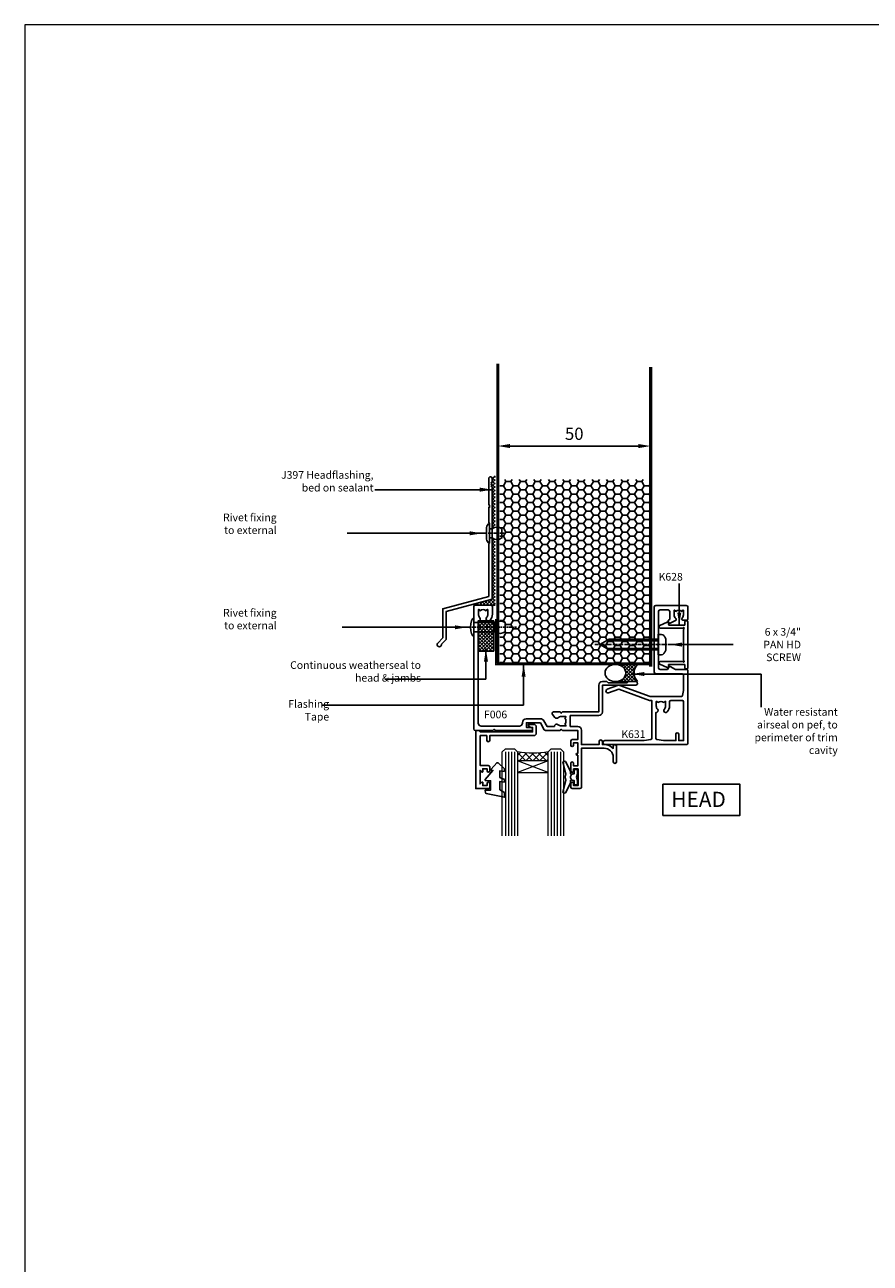
# Model space of a CAD drawing. Units: millimetres. Extents: x 0 to 4753, y -1426 to 960.
# Drawn here: x 0 to 277, y -865 to -460 of the extents above; entities that cross this region are included whole.
import ezdxf

# ---------------------------------------------------------------- set-up
doc = ezdxf.new("R2010")
doc.units = ezdxf.units.MM
for name, pattern in [('CENTER', [2, 1.25, -0.25, 0.25, -0.25]), ('CENTERLINE', [2, 1.25, -0.25, 0.25, -0.25]), ('Dashed', [564.4444465637206, 282.2222232818604, -282.2222232818602])]:
    doc.linetypes.add(name, pattern=pattern)
for name, color, linetype in [('3_TITLE', 7, 'Continuous'), ('Aluminium Systems Ltd Joinery Detail', 7, 'Continuous'), ('DIE', 7, 'Continuous')]:
    doc.layers.add(name, color=color, linetype=linetype)
doc.layers.add('Viewport', color=7, linetype='Continuous', plot=False)
doc.styles.add('ASL TXT 2', font='romans.shx', dxfattribs={"oblique": 10, "height": 5})
doc.styles.add('ROMANS', font='ROMANS.shx', dxfattribs={"oblique": 10})
doc.dimstyles.new('dim1', dxfattribs={"dimscale": 2, "dimtxt": 2, "dimasz": 2, "dimexe": 1.5, "dimexo": 1.5, "dimgap": 1, "dimtad": 1, "dimdec": 1, "dimzin": 0, "dimdsep": 46, "dimtxsty": 'ROMANS', "dimcen": 0, "dimclrd": 256, "dimclre": 256, "dimclrt": 256, "dimadec": 0, "dimazin": 0, "dimtfac": 1, "dimtdec": 1, "dimtofl": 0, "dimtmove": 0, "dimatfit": 3, "dimfxl": 0, "dimtolj": 1, "dimtzin": 0, "dimarcsym": 0})

# ---------------------------------------------------------------- blocks, each defined once
blk = doc.blocks.new('Page Layout')
at = {"layer": 'Aluminium Systems Ltd Joinery Detail', "color": 8, "lineweight": 5}
blk.add_lwpolyline([(0, 730.131892914731), (0, 0), (553.0825377109722, 0), (553.0825377109722, 730.131892914731)], close=True, dxfattribs=at)
blk = doc.blocks.new('*D178')
at = {"lineweight": -2}
for p, q in [((154.7299341927205, -595.3393248142671), (154.7299341927205, -594.3849523685418)), ((204.7299341927205, -595.3393248142671), (204.7299341927205, -594.3849523685418)), ((158.7299341927205, -597.3849523685418), (200.7299341927205, -597.3849523685418))]:
    blk.add_line(p, q, dxfattribs=at)
for points in [[(158.7299341927205, -596.7182857018752), (158.7299341927205, -598.0516190352084), (154.7299341927205, -597.3849523685418)], [(200.7299341927205, -596.7182857018752), (200.7299341927205, -598.0516190352084), (204.7299341927205, -597.3849523685418)]]:
    blk.add_solid(points)
at = {"layer": 'DEFPOINTS', "color": 0}
for p in [(154.7299341927205, -598.3393248142671), (204.7299341927205, -597.3849523685418), (204.7299341927205, -598.3393248142671)]:
    blk.add_point(p, dxfattribs=at)
at = {"insert": (179.7299341927205, -593.3849523685418), "char_height": 4, "attachment_point": 5, "style": 'ROMANS'}
blk.add_mtext('\\A1;50', dxfattribs=at)
blk = doc.blocks.new('K628-21085')
blk.add_lwpolyline([(3.074084912157852, 14.86101212476808), (3.021522562945798, 15.05717748259246, 0.4663076581550038), (2.604959336536873, 15.25142410517265), (0.2598217822166555, 14.157868504166, 0.8025848516715297), (0.4499999999999964, 13.30002999999954), (7.53325353256998, 13.30002999999965, 0.2043018768848639), (7.857974623635251, 13.43849153846111, -1.020933563884385), (8.140756647014776, 13.15570951508175, 0.2043018768848508), (8.002295108553035, 12.83098842401682), (8.002295108553033, 2.869041575982918, 0.2043018768848455), (8.14075664701449, 2.544320484917647, -1.020933563884366), (7.857974623634908, 2.261538461538179, 0.2043018768848693), (7.533253532569978, 2.399999999999976), (0.4499999999999944, 2.400000000000205, 0.8025848516715396), (0.2598217822166531, 1.542161495833739), (2.60495933653687, 0.4486058948269824, 0.4663076581550085), (3.021522562945796, 0.6428525174071632), (3.074084912157849, 0.8390178752315472, 0.219491651594572), (3.031490036056601, 1.086665435504983, -0.6039442086453981), (3.196278617246895, 1.399999999999977), (8.40229510855301, 1.399999999999976), (8.40229510855301, 0.299999999999953, 0.414213562373095), (8.702295108553022, -1.598585677488769e-15), (9.102295108552829, -1.672064485437575e-15, 0.4142135623730893), (9.40229510855284, 0.2999999999999528), (9.402295108552844, 15.40002999999967, 0.4142135623730882), (9.102295108552832, 15.70002999999974), (8.702295108553026, 15.70002999999974, 0.4142135623730894), (8.402295108553014, 15.40002999999967), (8.402295108553012, 14.30002999999965), (3.196278617246898, 14.30002999999965, -0.6039442086454008), (3.031490036056604, 14.61336456449476, 0.2194916515945804)], format="xyb", close=True)
blk = doc.blocks.new('JI812')
at = {"linetype": 'CENTERLINE'}
blk.add_line((-2.842170943040401e-14, 4.5), (2.842170943040401e-14, -21.04999999999978), dxfattribs=at)
for p, q in [((-1.252600000000001, 0), (-1.252600000000001, -16.8804331584389)), ((1.252600000000001, 0), (1.252600000000001, -16.88043315843913))]:
    blk.add_line(p, q)
blk.add_lwpolyline([(-2.068019523170193, 2.388290979858652, 0.08026258825657184), (-2.950873292219086, 1.848765629857212, 0.2189153979488936), (-3.299999999999983, 1.089579251241332), (-3.299999999999983, 0), (3.299999999999983, 0), (3.299999999999983, 1.089579251241219, 0.2189153979488863), (2.950873292219086, 1.848765629857041, 0.08026258825662844), (2.068019523169625, 2.38829097985888, 0.09739889570280755), (1.499998260149567, 2.5), (-1.499998260149908, 2.5, 0.09739889570285523)], format="xyb", close=True)
blk.add_lwpolyline([(1.752600000000001, 0), (1.752600000000001, -16.01440775465466), (2.842170943040401e-14, -19.0499999999999), (-1.752600000000001, -16.01440775465454), (-1.752600000000001, 0)])
blk = doc.blocks.new('Rivet')
at = {"linetype": 'CENTER'}
blk.add_line((6.661338147750939e-16, 2.499999999992297), (-2.220446049250313e-16, -5.500000000007701), dxfattribs=at)
blk.add_line((-1.499999999998049, -0.8000000000038516), (1.499999999992715, -0.7999999999961497))
blk.add_lwpolyline([(1.499999999999391, 0.9999999999922975), (-1.499999999999392, 0.9999999999922978, 0.1814673752568419), (-3.000000000000608, 0.499999999992298), (-3.000000000000608, -7.701915873733336e-12), (3.00000000000061, 7.701915873733343e-12), (3.000000000000608, 0.4999999999922973, 0.1814673752568419)], format="xyb", close=True)
blk.add_lwpolyline([(-1.499999999998049, -3.850957936866666e-12), (-1.499999999998049, -0.8000000000038516, 0.3125000000004571), (-1.499999999999392, -4.000000000007701), (1.500000000000608, -4.000000000007701, 0.3125000000004572), (1.499999999998049, -0.800000000003852), (1.49999999999805, -3.851325318772812e-12)], format="xyb")
blk = doc.blocks.new('seal')
h = blk.add_hatch()
h.set_pattern_fill('ANSI37', color=1, scale=0.25, angle=270)
h.set_pattern_definition([(315, (-5801.868598289278, -7409.862984967126), (0.5612660075668222, 0.5612660075668219), []), (45, (-5801.868598289278, -7409.862984967126), (-0.5612660075668219, 0.5612660075668222), [])])
edge = h.paths.add_edge_path()
edge.add_line((7.235124200728023, 2.800906701674649), (0, 2.800906701674649))
edge.add_ellipse((0, 0), major_axis=(-3.398984981701688, 0), ratio=0.8240420939642947, start_angle=90, end_angle=270, ccw=False)
edge.add_line((0, -2.800906701674649), (7.235124200728023, -2.800906701674649))
edge.add_arc((10.08354179751859, 0), 3.994816786436159, 135.4818469345483, 224.5181530654517, ccw=False)
at = {"color": 1}
for p, q in [((0, 2.800906701674649), (7.235124200728023, 2.800906701674649)), ((0, -2.800906701674649), (7.235124200728023, -2.800906701674649))]:
    blk.add_line(p, q, dxfattribs=at)
blk.add_arc((10.08354179751859, 0), 3.994816786436158, 135.4818469345792, 224.5181530654208, dxfattribs=at)
blk.add_ellipse((0, 0), major_axis=(-3.398984981701688, 0), ratio=0.8240420939642947, dxfattribs=at)
blk = doc.blocks.new('F410-11407')
blk.add_lwpolyline([(-3.631383318521342, -0.5183617168656056), (-2.057686251430836, 1.055335350224901), (-2.057686251430836, 10.21112197757954), (12.94257204877225, 14.2304290753772), (12.94257204877225, 50.83042907537722), (12.6425720487723, 51.1304290753772), (12.80115069253496, 51.28900771913987, 0.414213562373109), (12.80115069253496, 51.5718504316145), (12.6425720487723, 51.7304290753772), (12.80115069253496, 51.88900771913989, 0.414213562373109), (12.80115069253496, 52.17185043161452), (12.6425720487723, 52.33042907537719), (12.94257204877225, 52.63042907537712), (12.94257204877225, 53.68042907537718, 1), (11.84257204877223, 53.68042907537718), (11.84257204877223, 45.25004431764787), (12.1425720487723, 44.7304290753772), (12.1425720487723, 44.2304290753772), (11.84257204877223, 44.2304290753772), (11.84257204877223, 39.2304290753772), (12.1425720487723, 38.93042907537718), (12.1425720487723, 32.53042907537721), (11.84257204877223, 32.2304290753772), (11.84257204877223, 15.07448876215405), (-3.157686251430745, 11.0551816643564), (-3.157686251430745, 1.510970268835273), (-4.815402698058291, -0.1467461777922168, 1.650385117502724)], format="xyb", close=True)
blk = doc.blocks.new('DY445')
blk.add_lwpolyline([(1.500000069558215, 8.84397450944521), (6.955821518772609e-08, 9.781278537309195), (6.955820808229873e-08, 11.2812785373092), (5.988439076417245, 10.00599328645683, -0.3639702342661976), (6.170246867486065, 9.82418549538801), (6.250000069558205, 8.912602224390703), (4.500000069558215, 8.912602224390696), (4.500000069558208, 5.912602224390703), (6.250000069558205, 5.759497063220344), (6.250000069558205, 5.459497063220333), (3.761277983271736, 2.493553575919883), (4.300000069558205, 2.446421500578779), (4.300000069558205, 2.146421500578775), (2.498938744639158, 1.961240130299302e-07), (2.095436726808334, 1.961240130299302e-07), (6.955821518772609e-08, 2.022622753740247), (6.95582293985808e-08, 2.822622753740252), (1.500000069558208, 2.691389758451372), (1.500000069558215, 4.774702327408551), (6.955822229315345e-08, 5.506301210257337), (6.955822229315345e-08, 6.306301210257356), (1.500000069558215, 6.175068214968466)], format="xyb", close=True)
blk = doc.blocks.new('A$C539B46DB')
blk.add_lwpolyline([(1.969867826612585, -0.8847475032970067), (2.251759809027817, -0.9602802323379649, -0.3394542588633709), (2.399996000007377, -1.153465397595781), (2.399996000007377, -1.799999999999997, 0.1848904593682452), (2.451135084853945, -1.933568064819681), (4.027818712112889, -5.083920162049168, 0.9167806281733202), (4.824195727874894, -4.48536179365675), (3.945975499494693, -1.073706820067727, -0.2078026455887137), (3.922480225388199, -0.9160877285099218), (4.154075121614255, -0.05176380945896142, 0.1316524975874037), (4.154075121614255, 0.05176380858205221), (3.922480225388199, 0.9160877285099218, -0.2078026455887137), (3.945975499494693, 1.073706820067713), (4.824195727874894, 4.485361793656736, 0.9167806281733202), (4.027818712112889, 5.083920162049139), (2.451135084853945, 1.933568064819681, 0.1848904593682452), (2.399996000007377, 1.799999999999997), (2.399996000007377, 1.153465397595781, -0.3394542588633709), (2.251759809027931, 0.9602802323379649), (1.969867826612585, 0.8847475032969925)], format="xyb")
blk.add_lwpolyline([(0.149996000007377, 1.125), (0.4514388414924042, 0), (0.149996000007377, -1.125), (0.149996000007377, -2.499999999999972), (1.149996000007377, -2.499999999999972), (1.149996000007377, -1.118033988749886, 0.447213595499958), (2.399996000007377, 1.4210854715202e-14, 0.4472135954999584), (1.149996000007377, 1.118033988749872), (1.149996000007377, 2.499999999999972), (0.149996000007377, 2.499999999999972)], format="xyb", close=True)
blk = doc.blocks.new('DG GLASS')
at = {"lineweight": 9}
h = blk.add_hatch(dxfattribs=at)
h.set_pattern_fill('NET', color=8, scale=0.5, angle=-45.00000000000001)
h.set_pattern_definition([(315, (-575.8543122269366, -219.0494459478468), (1.122532015133644, 1.122532015133644), []), (44.99999999999999, (-575.8543122269366, -219.0494459478468), (-1.122532015133644, 1.122532015133644), [])])
edge = h.paths.add_edge_path(flags=16)
edge.add_line((-9.701913991089896, -5.886674787889206), (-9.701913991089896, -5.978256857553788))
edge.add_arc((0.9053446211528353, -10.88667478789284), 11.68787841508742, 154.6723800040217, 155.1680647279251, ccw=False)
edge.add_line((-9.659053224719173, -5.886674787889206), (-9.701913991091715, -5.886674787889206))
edge = h.paths.add_edge_path()
edge.add_arc((-14.78375171106927, -36.4102033805284), 28.54983697425615, 79.93207130729495, 100.1047924919716)
edge.add_line((-19.79279417147518, -8.303216973472445), (-19.79279417147518, -5.392285281279328))
edge.add_line((-19.79279417147518, -5.392285281279328), (-9.79279417147518, -5.392285281279328))
edge.add_line((-9.79279417147518, -5.392285281279328), (-9.79279417147518, -8.30000000000291))
at = {"lineweight": 9, "ltscale": 3}
for p, q in [((-23.79279417147518, -8.303216973472445), (-23.79279417147518, 19.1674153031272)), ((-22.79279417147518, -8.303216973472445), (-22.79279417147518, 19.1674153031272)), ((-21.79279417147518, -8.303216973472445), (-21.79279417147518, 19.1674153031272)), ((-20.79279417147518, -8.303216973472445), (-20.79279417147518, 19.1674153031272)), ((-8.79279417147518, -8.299999999999272), (-8.79279417147518, 19.1674153031272)), ((-7.79279417147518, -8.299999999999272), (-7.79279417147518, 19.1674153031272)), ((-6.79279417147518, -8.299999999999272), (-6.79279417147518, 19.1674153031272)), ((-5.79279417147518, -8.299999999999272), (-5.79279417147518, 19.1674153031272))]:
    blk.add_line(p, q, dxfattribs=at)
at = {"color": 8, "lineweight": 9}
for p, q in [((-9.79279417147518, -1.520944306113961), (-19.79279417147518, -5.392285281279328)), ((-9.79279417147518, -5.392285281279328), (-19.79279417147518, -1.520944306113961))]:
    blk.add_line(p, q, dxfattribs=at)
at = {"lineweight": 9}
for points in [[(-24.79279417147518, 19.1674153031272), (-24.79279417147518, -8.303216973472445), (-23.79279417147518, -9.303216973472445), (-20.79285582354896, -9.303216973472445), (-19.79279417147518, -8.303216973472445), (-19.79279417147518, 19.1674153031272)], [(-9.79279417147518, 19.1674153031272), (-9.79279417147518, -8.299999999999272), (-8.79279417147518, -9.299999999999272), (-5.792855823548962, -9.299999999999272), (-4.79279417147518, -8.299999999999272), (-4.79279417147518, 19.1674153031272)]]:
    blk.add_lwpolyline(points, dxfattribs=at)
at = {"color": 8, "lineweight": 9}
blk.add_lwpolyline([(-9.79279417147518, -5.392285281279328), (-19.79279417147518, -5.392285281279328), (-19.79279417147518, -1.520944306113961), (-9.79279417147518, -1.520944306113961)], close=True, dxfattribs=at)
blk.add_arc((-14.78375171106927, -36.4102033805284), 28.54983697425614, 79.93207130737817, 100.1047924918768, dxfattribs=at)
at = {"layer": 'DIE'}
blk.add_lwpolyline([(-29.37799311268827, -3.799950000000536), (-31.97799311268682, -3.799950000000536), (-31.97799311268682, -13.60000000000036), (-29.87799311269009, -13.60000000000036), (-29.87799311269009, -12.10000000000036, -1), (-28.87799311269009, -12.10000000000036), (-28.87799311269009, -13.60000000000036), (-14.42791811268762, -13.60000000000036, -0.4142135623730951), (-13.67791811268762, -14.35000000000036), (-13.67791811268762, -16.54999999995925, -0.414210532603183), (-14.42791035446862, -17.29999999991924), (-16.17831716494584, -17.30001517668461, -0.6681823785842405), (-16.31974059004278, -16.95859382045819), (-15.71971915679933, -16.35857238721474, -0.1989162654631827), (-15.57829480078544, -16.29999374347426), (-14.87791811268653, -16.29999999999927), (-14.87791811268653, -14.79999999999927), (-31.97799311268682, -14.79999999999927), (-32.47799311268682, -15.30000000000109), (-33.47799311268682, -15.29999999999927), (-33.47799311268682, 3.700049999999464), (-29.37799311268827, 3.700049999999464, -0.4142141725675061), (-28.87799311269009, 3.200048958333355), (-28.87799561268912, 2.000049062502512, -0.9999971726229095), (-29.77799061268161, 2.000048392863391), (-29.77799311268791, 2.700049999999464), (-31.17799311268755, 2.700049999999464), (-31.17799311268755, 1.750052499999583, -0.6681786379192987), (-31.51941446892488, 1.608631143762977), (-32.07799311268718, 2.16720978752528), (-32.07799311268718, -2.267109787526351), (-31.51941446892488, -1.708531143762229, -0.6681786379192988), (-31.17799311268755, -1.849952500000654), (-31.17799311268755, -2.799950000000536), (-29.77799311268791, -2.799950000000536), (-29.77799061268161, -2.099948392864462, -0.9999971726229092), (-28.87799561268912, -2.099949062503583), (-28.87799311269009, -3.299948958334426, -0.4142141725674394)], format="xyb", close=True, dxfattribs=at)
at = {"xscale": -1}
for name, p in [('DY445', (-24.0991467827007, -4.741885869769249)), ('A$C539B46DB', (-0.08253310721556772, -0.04053969949200109))]:
    blk.add_blockref(name, p, dxfattribs=at)
blk = doc.blocks.new('F006-22092')
at = {"flags": 128}
blk.add_lwpolyline([(31.69999999999709, 45.85000000000014), (31.70000000000073, 44.50000000000023, 0.414213562373095), (32.20000000000073, 44.00000000000023), (34, 44.00000000000023), (34, 41.00000000000023), (29, 41.00000000000023), (28.59999999999854, 40.60000000000014), (28.20000000000073, 41.00000000000023), (23.48867513459845, 40.99999999999999, 0.2679491924308582), (23.05566243269891, 40.75000000000017), (21.75662432703029, 38.50000000000023), (17.20000000000073, 38.50000000000023), (17.20000000000073, 40.00000000000023), (18.70000000000073, 40.00000000000023, 0.9999999999999999), (18.70000000000073, 41.00000000000023), (7.000000000014552, 41.00000000000068), (6.600000000013097, 40.59999999999968), (6.200000000011642, 41.00000000000023), (0.4999999999999996, 41.00000000000023, 0.414213562373095), (-4.440892098500626e-16, 40.50000000000023), (-4.440892098500626e-16, 0.4999999999993179, 0.4142135623728286), (0.4999999999999996, -2.273736754432321e-13), (5.55000000000291, 2.273736754432321e-13, 0.414213562373095), (6.05000000000291, 0.5000000000002274), (6.05000000000291, 3.025000000001683, 0.1837465194535085), (5.28543956047281, 5.035233318169396, 1.00000000000087), (4.16456043957519, 4.038423408328121, -0.1837465194531966), (4.549999999996174, 3.02499999999992), (4.550000000006548, 1.499999999999318), (4.304626937548164, 1.499999999999318), (4.005251104772469, 1.856782224244114, -0.3639702342659271), (2.04474889522968, 1.856782224244533), (1.745373062454746, 1.499999999999318), (1.500000000007276, 1.499999999999318), (1.500000000007276, 3.024999999999864, -0.1837465194584236), (1.885439560453953, 4.038423408357467, 0.6122479732218825), (1.400000000001451, 5.283068941119232), (1.39999879583047, 38.59999996385721, -0.4142135729590954), (2.39999879583047, 39.60000000000008), (14.90000000000146, 39.60000000000014, -0.414213562373095), (15.90000000000146, 38.60000000000014), (15.90000000000055, 38.50000000000023, 0.414213562373095), (17.20000000000073, 37.20000000000005), (21.75662432703029, 37.20000000000056, 0.2679491924316679), (22.88245735195188, 37.85000000000314), (23.9505553499439, 39.7000000000005), (26.33858841929259, 39.7000000000005, 0.6591109333998123), (27.58657659173787, 39.11456043956582, -0.1837465194457403), (28.60000000000605, 39.49999999999035), (30.12500000001455, 39.50000000000568), (30.12500000001455, 39.25462693753684), (29.76821777576879, 38.955251104762, -0.3639702342661194), (29.76821777576902, 36.99474889521924), (30.12500000001455, 36.69537306244433), (30.12500000001455, 36.45000000003643), (28.6000000000131, 36.44999999999004, -0.1837465194611952), (27.58657659164965, 36.83543956044343, 0.4226584366894972), (26.51363830437596, 36.7570907072768), (25.68654039710191, 35.7713938048575, 0.6370702608083376), (26.06956261866071, 34.95000000001312), (28.20000000001164, 34.95000000001323), (28.60000000000946, 35.35000000001332), (29.00000000001091, 34.95000000001323), (40.85000000000241, 34.95000000001323), (40.85000000000286, 26.2000000000005, 0.4142135623730954), (42.05000000000314, 25.00000000000023), (43.55000000000314, 25.00000000000023), (43.95000000000459, 25.40000000000032), (50.15000000000168, 25.40000000000032), (50.55000000000314, 25.00000000000023), (52.95000000000459, 25, 0.9999999999999999), (52.95000000000459, 26.20000000000027), (42.05000000000314, 26.2000000000005), (42.05000000000268, 34.95000000000323, 0.4142135623729832), (40.85000000000241, 36.15000000000305), (31.52500000001237, 36.15000000000305), (31.52500000001237, 39.7000000000005), (34, 39.70000000000041, 0.4142135623732199), (35.19999999999936, 40.90000000000032), (35.20000000000073, 45.60000000000014), (40.95000000000459, 45.60000000000014), (40.95000000000459, 44.65000000000015, 0.9999999999999999), (42.05000000000314, 44.65000000000015), (42.05000000000314, 45.60000000000059), (42.59999999999854, 45.60000000000059, 0.2015658582238868), (45.59999999999854, 46.86061230866096), (45.60000000000173, 46.15000000000032, 0.9999999999999999), (46.70000000000118, 46.15000000000032), (46.70000000000209, 51.25000000002979, 0.9999999999999999), (45.60000000000082, 51.25000000002979), (45.59999999999854, 49.80000000000041, -0.414213562373095), (42.59999999999854, 46.80000000000041), (35.20000000000073, 46.80000000000041), (35.20000000000073, 59.50000000000023, 0.414213562373095), (34.70000000000073, 60.00000000000023), (32.20000000000073, 60.00000000000023, 0.414213562373095), (31.70000000000073, 59.50000000000023), (31.69999999999754, 58.35000000000014, 0.9999999999999999), (32.59999999999809, 58.35000000000014), (32.59999999999854, 59.00000000000023), (34.09999999999854, 59.00000000000023), (34.09999999999854, 53.60000000000014), (32.59999999999809, 53.60000000000008), (32.59999999999854, 54.25000000000023, 0.9999999999999999), (31.69999999999709, 54.25000000000023), (31.69999999999709, 51.75000000000023, 0.9999999999999999), (32.59999999999854, 51.75000000000023), (32.59999999999854, 52.59999999999786), (34, 52.60000000000014), (34, 49.1000000000002), (33.8, 49.10000000000019, 0.9999999999999999), (33.8, 48.50000000000017), (34, 48.50000000000017), (34, 45.00000000000023), (32.59999999999854, 45.00000000000023), (32.59999999999854, 45.85000000000014, 0.9999999999999999)], format="xyb", close=True, dxfattribs=at)
blk = doc.blocks.new('K631-22201')
at = {"flags": 128}
for points in [[(13.49999987930153, 44.20000011923713), (15.66319607884054, 43.85388872731147, -0.3684720233173568), (15.99999987839745, 43.45891247454512), (15.99999987839749, 31.10000011924768), (15.29578643470688, 31.10000011924768), (5.183018077345537, 27.41925345113833), (1.872312971478664, 28.62425156410592, 1.000000000000481), (1.427686785155808, 27.40265115708707), (4.840997934019128, 26.16030749861039, 0.1763269807085092), (5.525038220671125, 26.16030749861016), (15.52501150962837, 29.80000011924841), (25.67207761177908, 29.80000011924841, -0.3575107650275468), (26.06430988205602, 29.47844657330253), (26.39999917286789, 27.80000011924841), (26.39999917286789, 22.85000015776078, -0.414213562373095), (25.89999917286789, 22.35000015776078), (17.29999917286807, 22.35000015776078, 0.414213562373095), (16.79999917286807, 21.85000015776078), (16.79999917286807, 0.5000001192491368, 0.414213562373095), (17.29999917286807, 1.192491367874027e-07), (27.29999917286807, 1.192491367874027e-07, 0.414213562373095), (27.79999917286807, 0.5000001192491368), (27.79999917286807, 4.549970157760811, 0.4142135623722071), (27.49999917286789, 4.849970157761447), (26.19645160564744, 4.849970157761902, 0.6587237629645791), (25.90627967156146, 4.174651708201059, -0.1920962844041591), (26.32499917285609, 3.125000119252775), (26.32499917286134, 1.600000119245863), (26.07962611041569, 1.600000119245863), (25.78025027763999, 1.956782343493444, -0.3639702342663669), (23.81974806809615, 1.956782343493444), (23.52037223532136, 1.600000119245863), (23.27499917286207, 1.600000119245863), (23.27499917287675, 3.125000119276422, -0.2281676552229719), (23.84883356882433, 4.317018992299083, 0.8012491360722881), (23.50663725647551, 5.018787389214509), (22.04999917286728, 5.859777778894852, 0.4142135623706693), (21.64019155173309, 5.749970157759265), (21.34019155173303, 5.230354915489272, 0.4142135623723236), (21.44999917286884, 4.820547294353901), (21.87499917285879, 4.575173429953622), (21.87499917285879, 2.000000119249137, -0.414213562373095), (21.37499917285879, 1.500000119249137), (18.69999917286825, 1.500000119249137, -0.414213562373095), (18.19999917286825, 2.000000119249137), (18.19999917286825, 12.49998515776116), (17.79999917286862, 12.8999851577608), (18.19999917286825, 13.29998515776043), (18.19999917286825, 20.45000015776151, -0.414213562373095), (18.69999917286825, 20.95000015776151), (21.12057630946185, 20.95000015776151), (21.64019155173309, 20.05000015776233, 0.4142135623706678), (22.04999917286728, 19.94019253662674), (23.79903727854401, 20.95000015776151), (27.49999917286789, 20.95000015776105, 0.414213562373095), (27.79999917286762, 21.25000015776078), (27.79999917286801, 45.00000011924732, 0.414213562373095), (27.29999917286807, 45.50000011924726), (0.6499998784053105, 45.50000011923458, 0.999999999998951), (0.6499998784057652, 44.20000011923531)], [(22.22499987839967, 31.10000011924768, -0.4142135623724292), (21.8249998783989, 31.5000001192455), (21.82499987839458, 32.92500011925569, 0.1880998850777528), (21.0790929486633, 34.83758920349147, 1.00000000000103), (20.12234215526598, 33.95745971339809, -0.1880998850780164), (20.52499987839451, 32.92500011925023), (20.52499987839985, 31.40000011924332), (20.2796268159542, 31.40000011924332), (19.98025098317851, 31.7567823434909, -0.3639702342663656), (18.01974877363425, 31.75678234349039), (17.72037294085987, 31.40000011924332), (17.47499987840058, 31.40000011924332), (17.47499987841588, 32.92500011927388, -0.188099885071078), (17.87765760152589, 33.95745971339677, 0.7093326280221187), (17.29999987839788, 35.03989741838117), (17.29999987839815, 43.45891247454512, -0.3684720233173602), (17.63680367795547, 43.85388872731184), (19.79999987839949, 44.20000011938265), (23.89999917286789, 44.20000011924805), (23.89999917286834, 42.15000011924877, 0.9999999999999999), (24.79999917286889, 42.15000011924877), (24.79999917286843, 44.20000011924805), (26.39999917286789, 44.20000011924805), (26.39999917286743, 31.50000011924732, -0.414213562373095), (25.99999917286734, 31.10000011924723)]]:
    blk.add_lwpolyline(points, format="xyb", close=True, dxfattribs=at)

msp = doc.modelspace()

# ---------------------------------------------------------------- hatches: boundary and pattern name
h = msp.add_hatch()
h.set_pattern_fill('ANSI37', color=256, scale=0.25, angle=270)
h.set_pattern_definition([(315, (-220.1543815266618, -1672.689332772499), (0.5612660075668222, 0.5612660075668219), []), (45, (-220.1543815266618, -1672.689332772499), (-0.5612660075668219, 0.5612660075668222), [])])
h.paths.add_polyline_path([(153.8873537879622, -607.1641677320528), (152.8430652729398, -607.9721076316688), (152.8430652729362, -624.422107631675, -0.1020256428960949), (153.8873537879622, -623.9776050004363)])
h = msp.add_hatch()
h.set_pattern_fill('HONEY', color=256, scale=0.5, style=0)
h.set_pattern_definition([(0, (-87.86888585823772, -555.3837768234986), (2.38125, -1.374815), [1.5875, -3.175]), (240, (-87.86888585823772, -555.3837768234986), (-2.381249715503903, -1.374815492761695), [1.587499999999998, -3.174999999999996]), (300.0000000000001, (-87.86888585823772, -555.3837768234986), (2.844960973469313e-07, -2.749630492761694), [-3.175, 1.5875])])
h.paths.add_polyline_path([(204.7299341927205, -668.3535881202439), (204.7299341927187, -608.2826014803101), (155.4440537323912, -608.2826014803101), (155.3536321622955, -654.5355436430015), (156.795523729626, -654.7982732175311), (157.1708567259407, -655.1213911906576), (157.1708567259425, -658.3589855556689), (155.3367030586573, -658.8587940638569), (155.4440537323912, -668.3535881202439)])
h = msp.add_hatch()
h.set_pattern_fill('ANSI37', color=256, scale=0.25, angle=270)
h.set_pattern_definition([(315, (-220.1543815266618, -1672.688210288293), (0.5612660075668222, 0.5612660075668219), []), (45, (-220.1543815266618, -1672.688210288293), (-0.5612660075668219, 0.5612660075668222), [])])
h.paths.add_polyline_path([(153.8873537879622, -627.8654877786936, -0.1020256428956424), (152.8430652729398, -627.4209851474567), (152.8430652729398, -647.1907870510692, -0.3394542588633733), (152.6207109864713, -647.4805647989557), (147.3859051926206, -648.8832267839513), (147.3859051926206, -649.3711812726684), (152.4359051926199, -649.3711812726684), (153.8873537879622, -649.3711812726684)])
h = msp.add_hatch()
h.set_pattern_fill('ANSI37', color=1, scale=0.25, angle=-90.00000000000001)
h.set_pattern_definition([(315, (-10176.69252534003, 6087.591025557416), (0.5612660075668222, 0.5612660075668219), []), (44.99999999999999, (-10176.69252534003, 6087.591025557416), (-0.5612660075668219, 0.5612660075668222), [])])
h.paths.add_polyline_path([(148.2861069814167, -654.5681901126715), (148.2861069814167, -664.4271957710131), (153.4109351039747, -664.4271957710131), (153.4109351039747, -654.5681901126715)])

# ---------------------------------------------------------------- linework, layer by layer
at = {"color": 1}
for p, q in [((152.8430652729398, -607.9721076316688), (153.365209530451, -607.6111970658436)), ((147.3859051926206, -649.3711812726684), (147.3859051926206, -648.8832267839513)), ((149.9109051926202, -649.3711812726684), (153.8873537879622, -649.3711812726684))]:
    msp.add_line(p, q, dxfattribs=at)
for p, q in [((146.8862468568218, -658.1213911906522), (146.8862468568145, -655.1213911906613)), ((153.9708567259363, -658.1213911906576), (153.970856725929, -655.1213911906667)), ((204.7299341927205, -668.396557475649), (154.3991051672124, -668.396557475649))]:
    msp.add_line(p, q)
at = {"linetype": 'CENTER'}
msp.add_line((144.3373723178424, -656.6213911906594), (160.8431564852558, -656.6213911906594), dxfattribs=at)
at = {"const_width": 1}
for points in [[(154.7299341927205, -668.396557475649), (154.7299341927205, -570.4421585278666)], [(204.7299341927205, -669.4975686021677), (204.7299341927205, -571.5431696543852)]]:
    msp.add_lwpolyline(points, dxfattribs=at)
msp.add_lwpolyline([(146.8862468568145, -658.1213911906576), (153.9708567259363, -658.1213911906576, 0.3125000000004571), (157.1708567259407, -658.1213911906576), (157.1708567259407, -655.1213911906576, 0.3125000000004572), (153.9708567259363, -655.1213911906613), (146.8862468568145, -655.1213911906613)], format="xyb")
at = {"color": 1}
for points in [[(148.2861069814167, -654.5681901126715), (148.2861069814167, -664.4271957710131), (153.4109351039747, -664.4271957710131), (153.4109351039747, -654.5681901126715)], [(208.7298301409623, -707.9449764590241), (233.9294926082889, -707.9449764590241), (233.9294926082889, -718.140762857423), (208.7298301409623, -718.140762857423)]]:
    msp.add_lwpolyline(points, close=True, dxfattribs=at)
msp.add_ellipse((146.8862468568145, -656.6213911906594), major_axis=(0, -2.943102366562016), ratio=0.3563839813696822, start_param=3.141592653589793, end_param=6.283185307179586)
at = {"layer": '3_TITLE', "color": 1, "linetype": 'Dashed', "const_width": 0.4999999999999999}
msp.add_lwpolyline([(204.7299341927205, -668.8043677408929), (154.0250923511444, -668.8043677408929), (154.0250923511444, -653.963960380786)], dxfattribs=at)

# ---------------------------------------------------------------- block references
at = {"color": 1}
msp.add_blockref('F410-11407', (139.9004932241673, -661.6381024095914), dxfattribs=at)
at = {"color": 1, "rotation": 90}
msp.add_blockref('Rivet', (152.0430652729387, -625.9209851474621), dxfattribs=at)
at = {"xscale": -1}
for name, p, rotation in [('K628-21085', (207.4836089785199, -654.5211513111495), 180), ('JI812', (207.1699285902555, -662.2954630032142), 270), ('DG GLASS', (180.9859051925991, -705.6711812726695), 180)]:
    msp.add_blockref(name, p, dxfattribs=dict(at, rotation=rotation))
at = {"color": 1, "xscale": -1, "rotation": 180}
msp.add_blockref('seal', (193.1925282640054, -671.5702745709965), dxfattribs=at)
at = {"layer": 'DIE', "xscale": -1, "rotation": 180}
for name, p in [('F006-22092', (146.8859051926006, -649.3711812726684)), ('K631-22201', (189.0859049142068, -649.4711811533867))]:
    msp.add_blockref(name, p, dxfattribs=at)
at = {"layer": 'Viewport'}
msp.add_blockref('Page Layout', (0, -1189.782106564573), dxfattribs=at)

# ---------------------------------------------------------------- texts
for s, insert, char_height, width, attachment_point, style in [('J397 Headflashing, bed on sealant  ', (114.0632568667947, -613.0264550111565), 2.5, 31.51950721610046, 9, 'ROMANS'), ('6 x 3/4"\\PPAN HD SCREW', (253.8834239031889, -668.4903571843166), 2.5, 20.35109152896257, 9, 'ROMANS'), ('Continuous weatherseal to head & jambs', (129.603989408582, -675.1917986599016), 2.5, 47.71991362508561, 9, 'ROMANS'), ('Flashing Tape', (99.54995186758924, -687.9103286599435), 2.5, 17.51812169064486, 9, 'ROMANS'), ('F006', (150.2157457281041, -687.1764795762043), 2.5, 9.57673667540655, 7, 'ROMANS'), ('Water resistant airseal on pef, to perimeter of trim cavity', (265.9189406831224, -683.058418667753), 2.5, 28.88975936508996, 3, 'ROMANS'), ('K631', (195.1367659460188, -690.3225817179879), 2.5, 9.57673667540655, 1, 'ROMANS'), ('HEAD', (211.4873603937699, -710.4023161581714), 5, 16.55173645983814, 1, 'ASL TXT 2')]:
    msp.add_mtext(s, dxfattribs=dict(insert=insert, char_height=char_height, width=width, attachment_point=attachment_point, style=style))
at = {"char_height": 2.5, "style": 'ROMANS'}
for s, insert, attachment_point in [('Rivet fixing \\Pto external', (82.38473547543754, -626.9156126475951), 9), ('\\A1;K628', (207.3398009412845, -641.371533430705), 7), ('Rivet fixing \\Pto external', (82.38473547543754, -658.0778333297436), 9)]:
    msp.add_mtext(s, dxfattribs=dict(at, insert=insert, attachment_point=attachment_point))

# ---------------------------------------------------------------- dimensions: what is measured, and where the dimension line sits
dim = msp.add_linear_dim(base=(204.7299341927205, -597.3849523685418), p1=(154.7299341927205, -598.3393248142671), p2=(204.7299341927205, -598.3393248142671), text='50', dimstyle='dim1')
dim.commit()
dim.dimension.update_dxf_attribs({"geometry": '*D178', "text_midpoint": (179.7299341927205, -593.3849523685418)})

# ---------------------------------------------------------------- leaders
at = {"color": 1}
for points in [[(152.8430652729398, -611.6490300469865), (114.4665775078479, -611.6490300469865)], [(149.5430652729478, -625.9209851474621), (105.4675690123127, -625.9209851474621)], [(144.673821694068, -656.6446361792329), (103.7984527579388, -656.6446361792329)], [(210.9211297427514, -662.2954630032142), (231.7321081900823, -662.2954630032142)], [(163.169065665606, -668.8043677408929), (163.169065665606, -682.1309950984374), (97.20421522179231, -682.1309950984374)], [(198.5974267237229, -671.9201610982142), (240.8863880360709, -671.9201610982142), (240.8863880360709, -682.7134096323658)]]:
    msp.add_leader(points, dimstyle='dim1', override={"dimgap": 1, "dimtad": 0}, dxfattribs=at)
for points in [[(214.0856106066453, -655.8414825599244), (214.0856106066453, -642.2760039994042)], [(150.8485210426966, -663.8359595922299), (150.8485210426966, -673.6513942411799), (117.8024248803026, -673.6513942411799)]]:
    msp.add_leader(points, dimstyle='dim1', override={"dimgap": 1, "dimtad": 0})

doc.saveas('drawing.dxf')
